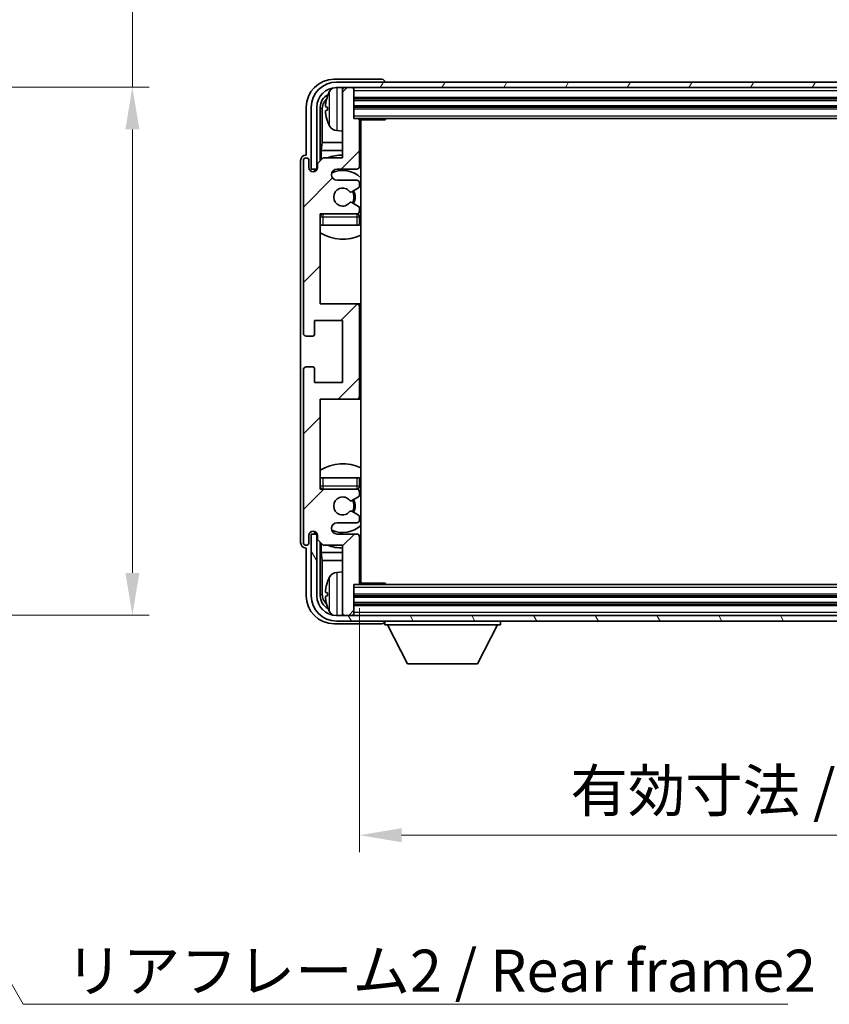
# Model space of a CAD drawing. Units: millimetres. Extents: x 0 to 7499, y 0 to 843.
# Drawn here: x 2068 to 2212, y 503 to 678 of the extents above; entities that cross this region are included whole.
import ezdxf

# ---------------------------------------------------------------- set-up
doc = ezdxf.new("R2010")
doc.units = ezdxf.units.MM
doc.header["$LTSCALE"] = 3
doc.layers.get('Defpoints').update_dxf_attribs({"lineweight": 25})
for name, color, linetype, lineweight in [('Dimension (ISO)', 7, 'Continuous', 18), ('Hatch (ISO)', 1, 'Continuous', 18), ('Symbol (ISO)', 7, 'Continuous', 18), ('Visible (ISO)', 7, 'Continuous', 35), ('Visible Narrow (ISO)', 7, 'Continuous', 25)]:
    doc.layers.add(name, color=color, linetype=linetype, lineweight=lineweight)
doc.styles.add('Note Text (TK)', font='txt')
doc.dimstyles.new('Default - Method 1b (TK)', dxfattribs={"dimscale": 3, "dimtxt": 2.5, "dimasz": 2.5, "dimexe": 1, "dimexo": 1.5, "dimgap": 1, "dimtad": 1, "dimtoh": 1, "dimrnd": 1e-08, "dimdsep": 46, "dimtxsty": 'Note Text (TK)', "dimcen": 0.09, "dimdle": 5, "dimclrd": 100, "dimclre": 100, "dimclrt": 7, "dimadec": 1, "dimazin": 1, "dimtfac": 1, "dimtmove": 0, "dimatfit": 3, "dimfxl": 1, "dimtolj": 1, "dimlwd": -1, "dimlwe": -1, "dimarcsym": 0})
doc.dimstyles.new('Default - Method 1b (TK)$7', dxfattribs={"dimscale": 3, "dimtxt": 2.5, "dimasz": 2.5, "dimexe": 1, "dimexo": 1.5, "dimgap": 1, "dimtad": 1, "dimtoh": 1, "dimrnd": 1e-08, "dimdsep": 46, "dimtxsty": 'Note Text (TK)', "dimcen": 0.09, "dimdle": 5, "dimclrd": 100, "dimclre": 100, "dimclrt": 7, "dimadec": 1, "dimazin": 1, "dimtfac": 1, "dimtmove": 0, "dimatfit": 3, "dimfxl": 1, "dimtolj": 1, "dimlwd": -1, "dimlwe": -1, "dimarcsym": 0})

# ---------------------------------------------------------------- blocks, each defined once
blk = doc.blocks.new('*D214')
at = {"layer": 'Defpoints', "color": 0}
for p in [(2030.7, 666.18), (2030.7, 572.18), (2087.7, 572.18)]:
    blk.add_point(p, dxfattribs=at)
at = {"layer": 'Dimension (ISO)', "color": 100}
for p, q in [((2087.7, 666.18), (2087.7, 791.2)), ((2035.2, 666.18), (2090.7, 666.18)), ((2087.7, 579.68), (2087.7, 658.68)), ((2035.2, 572.18), (2090.7, 572.18))]:
    blk.add_line(p, q, dxfattribs=at)
for points in [[(2086.45, 658.68), (2088.95, 658.68), (2087.7, 666.18)], [(2086.45, 579.68), (2088.95, 579.68), (2087.7, 572.18)]]:
    blk.add_solid(points, dxfattribs=at)
at = {"layer": 'Dimension (ISO)', "color": 7, "insert": (2079.76, 679.58), "char_height": 7.5, "attachment_point": 4, "rotation": 90, "style": 'Note Text (TK)'}
blk.add_mtext('\\A1;\\fＭＳ Ｐゴシック|b0|i0;\\H7.5000;有効寸法 / Max dim. 94', dxfattribs=at)
blk = doc.blocks.new('*D215')
at = {"layer": 'Defpoints', "color": 0}
for p in [(2128.17, 577.91), (2317.17, 577.91), (2317.17, 532.96)]:
    blk.add_point(p, dxfattribs=at)
at = {"layer": 'Dimension (ISO)', "color": 100}
for p, q in [((2128.17, 573.41), (2128.17, 529.96)), ((2317.17, 573.41), (2317.17, 529.96)), ((2135.67, 532.96), (2309.67, 532.96))]:
    blk.add_line(p, q, dxfattribs=at)
for points in [[(2135.67, 534.21), (2135.67, 531.71), (2128.17, 532.96)], [(2309.67, 534.21), (2309.67, 531.71), (2317.17, 532.96)]]:
    blk.add_solid(points, dxfattribs=at)
at = {"layer": 'Dimension (ISO)', "color": 7, "insert": (2165.75, 540.9), "char_height": 7.5, "attachment_point": 4, "style": 'Note Text (TK)'}
blk.add_mtext('\\A1;\\fＭＳ Ｐゴシック|b0|i0;\\H7.5000;有効寸法 / Max dim. 189', dxfattribs=at)

msp = doc.modelspace()

# ---------------------------------------------------------------- hatches: boundary and pattern name
at = {"layer": 'Hatch (ISO)'}
h = msp.add_hatch(dxfattribs=at)
h.set_pattern_fill('ANSI31', color=256, scale=76.2, angle=14.999978, style=0)
h.set_pattern_definition([(60, (1139.5, -24), (-8.24889, 4.7625), [])])
edge = h.paths.add_edge_path()
edge.add_ellipse((2321.5653, 662.6071), major_axis=(0, 3.5), ratio=1, start_angle=270, end_angle=360)
edge.add_line((2321.5653, 666.1071), (2319.8653, 666.1071))
edge.add_line((2319.8653, 666.1071), (2318.4653, 666.1071))
edge.add_line((2318.4653, 666.1071), (2126.8653, 666.1071))
edge.add_line((2126.8653, 666.1071), (2125.4653, 666.1071))
edge.add_line((2125.4653, 666.1071), (2124.0653, 666.1071))
edge.add_ellipse((2124.0653, 662.6071), major_axis=(-3.5, 0), ratio=1, start_angle=270, end_angle=360)
edge.add_line((2120.5653, 662.6071), (2120.5653, 651.6071))
edge.add_line((2120.5653, 651.6071), (2119.5653, 651.6071))
edge.add_line((2119.5653, 651.6071), (2119.5653, 662.6071))
edge.add_ellipse((2124.0653, 662.6071), major_axis=(0, 4.5), ratio=1, start_angle=0, end_angle=90, ccw=False)
edge.add_line((2124.0653, 667.1071), (2321.5653, 667.1071))
edge.add_ellipse((2321.5653, 662.6071), major_axis=(4.5, 0), ratio=1, start_angle=0, end_angle=90, ccw=False)
edge.add_line((2326.0653, 662.6071), (2326.0653, 651.6071))
edge.add_line((2326.0653, 651.6071), (2325.0653, 651.6071))
edge.add_line((2325.0653, 651.6071), (2325.0653, 662.6071))
h = msp.add_hatch(dxfattribs=at)
h.set_pattern_fill('ANSI31', color=256, scale=76.2, style=0)
h.set_pattern_definition([(45, (1139.5, -24), (-6.73519, 6.73519), [])])
edge = h.paths.add_edge_path()
edge.add_ellipse((2127.6653, 611.1071), major_axis=(0, -0.5), ratio=1, start_angle=0, end_angle=90)
edge.add_line((2128.1653, 611.1071), (2128.1653, 627.1071))
edge.add_ellipse((2127.6653, 627.1071), major_axis=(0.5, 0), ratio=1, start_angle=0, end_angle=90)
edge.add_line((2127.6653, 627.6071), (2121.1653, 627.6071))
edge.add_line((2121.1653, 627.6071), (2121.1653, 643.6071))
edge.add_line((2121.1653, 643.6071), (2127.6653, 643.6071))
edge.add_ellipse((2127.6653, 644.1071), major_axis=(0, -0.5), ratio=1, start_angle=0, end_angle=90)
edge.add_line((2128.1653, 644.1071), (2128.1653, 644.7019))
edge.add_ellipse((2127.8653, 644.7019), major_axis=(0.3, 0), ratio=1, start_angle=0, end_angle=60)
edge.add_line((2128.0153, 644.9617), (2126.7901, 645.6691))
edge.add_ellipse((2126.6401, 645.4093), major_axis=(0.15, 0.2598), ratio=1, start_angle=0, end_angle=80.91528)
edge.add_ellipse((2125.1653, 646.6071), major_axis=(1.2419, -1.0088), ratio=1, start_angle=78.169441, end_angle=360, ccw=False)
edge.add_ellipse((2126.6401, 647.805), major_axis=(-0.2329, -0.1891), ratio=1, start_angle=0, end_angle=80.91528)
edge.add_line((2126.7901, 647.5452), (2128.0153, 648.2526))
edge.add_ellipse((2127.8653, 648.5124), major_axis=(0.15, -0.2598), ratio=1, start_angle=0, end_angle=60)
edge.add_line((2128.1653, 648.5124), (2128.1653, 649.1071))
edge.add_ellipse((2127.6653, 649.1071), major_axis=(0.5, 0), ratio=1, start_angle=0, end_angle=90)
edge.add_line((2127.6653, 649.6071), (2124.1653, 649.6071))
edge.add_ellipse((2124.1653, 650.6071), major_axis=(0, -1), ratio=1, start_angle=180, end_angle=360, ccw=False)
edge.add_line((2124.1653, 651.6071), (2127.6653, 651.6071))
edge.add_ellipse((2127.6653, 652.1071), major_axis=(0, -0.5), ratio=1, start_angle=0, end_angle=90)
edge.add_line((2128.1653, 652.1071), (2128.1653, 660.3071))
edge.add_ellipse((2127.8653, 660.3071), major_axis=(0.3, 0), ratio=1, start_angle=0, end_angle=90)
edge.add_line((2127.8653, 660.6071), (2127.1653, 660.6071))
edge.add_line((2127.1653, 660.6071), (2127.1653, 665.8071))
edge.add_ellipse((2126.8653, 665.8071), major_axis=(0.3, 0), ratio=1, start_angle=0, end_angle=90)
edge.add_line((2126.8653, 666.1071), (2125.4653, 666.1071))
edge.add_ellipse((2125.4653, 665.8071), major_axis=(0, 0.3), ratio=1, start_angle=0, end_angle=90)
edge.add_line((2125.1653, 665.8071), (2125.1653, 653.6071))
edge.add_line((2125.1653, 653.6071), (2121.6653, 653.6071))
edge.add_line((2121.6653, 653.6071), (2120.6653, 652.6071))
edge.add_line((2120.6653, 652.6071), (2120.6653, 651.8571))
edge.add_ellipse((2119.9153, 651.8571), major_axis=(0.75, 0), ratio=1, start_angle=180, end_angle=360, ccw=False)
edge.add_line((2119.1653, 651.8571), (2119.1653, 653.1071))
edge.add_ellipse((2118.6653, 653.1071), major_axis=(0.5, 0), ratio=1, start_angle=0, end_angle=180)
edge.add_line((2118.1653, 653.1071), (2118.1653, 622.3571))
edge.add_ellipse((2118.6653, 622.3571), major_axis=(-0.5, 0), ratio=1, start_angle=0, end_angle=90)
edge.add_line((2118.6653, 621.8571), (2119.8653, 621.8571))
edge.add_ellipse((2119.8653, 622.1571), major_axis=(0, -0.3), ratio=1, start_angle=0, end_angle=90)
edge.add_line((2120.1653, 622.1571), (2120.1653, 624.6071))
edge.add_line((2120.1653, 624.6071), (2125.1653, 624.6071))
edge.add_line((2125.1653, 624.6071), (2125.1653, 613.6071))
edge.add_line((2125.1653, 613.6071), (2120.1653, 613.6071))
edge.add_line((2120.1653, 613.6071), (2120.1653, 616.0571))
edge.add_ellipse((2119.8653, 616.0571), major_axis=(0.3, 0), ratio=1, start_angle=0, end_angle=90)
edge.add_line((2119.8653, 616.3571), (2118.6653, 616.3571))
edge.add_ellipse((2118.6653, 615.8571), major_axis=(0, 0.5), ratio=1, start_angle=0, end_angle=90)
edge.add_line((2118.1653, 615.8571), (2118.1653, 585.1071))
edge.add_ellipse((2118.6653, 585.1071), major_axis=(-0.5, 0), ratio=1, start_angle=0, end_angle=180)
edge.add_line((2119.1653, 585.1071), (2119.1653, 586.3571))
edge.add_ellipse((2119.9153, 586.3571), major_axis=(-0.75, 0), ratio=1, start_angle=180, end_angle=360, ccw=False)
edge.add_line((2120.6653, 586.3571), (2120.6653, 585.6071))
edge.add_line((2120.6653, 585.6071), (2121.6653, 584.6071))
edge.add_line((2121.6653, 584.6071), (2125.1653, 584.6071))
edge.add_line((2125.1653, 584.6071), (2125.1653, 572.4071))
edge.add_ellipse((2125.4653, 572.4071), major_axis=(-0.3, 0), ratio=1, start_angle=0, end_angle=90)
edge.add_line((2125.4653, 572.1071), (2126.8653, 572.1071))
edge.add_ellipse((2126.8653, 572.4071), major_axis=(0, -0.3), ratio=1, start_angle=0, end_angle=90)
edge.add_line((2127.1653, 572.4071), (2127.1653, 577.6071))
edge.add_line((2127.1653, 577.6071), (2127.8653, 577.6071))
edge.add_ellipse((2127.8653, 577.9071), major_axis=(0, -0.3), ratio=1, start_angle=0, end_angle=90)
edge.add_line((2128.1653, 577.9071), (2128.1653, 586.1071))
edge.add_ellipse((2127.6653, 586.1071), major_axis=(0.5, 0), ratio=1, start_angle=0, end_angle=90)
edge.add_line((2127.6653, 586.6071), (2124.1653, 586.6071))
edge.add_ellipse((2124.1653, 587.6071), major_axis=(0, -1), ratio=1, start_angle=180, end_angle=360, ccw=False)
edge.add_line((2124.1653, 588.6071), (2127.6653, 588.6071))
edge.add_ellipse((2127.6653, 589.1071), major_axis=(0, -0.5), ratio=1, start_angle=0, end_angle=90)
edge.add_line((2128.1653, 589.1071), (2128.1653, 589.7019))
edge.add_ellipse((2127.8653, 589.7019), major_axis=(0.3, 0), ratio=1, start_angle=0, end_angle=60)
edge.add_line((2128.0153, 589.9617), (2126.7901, 590.6691))
edge.add_ellipse((2126.6401, 590.4093), major_axis=(0.15, 0.2598), ratio=1, start_angle=0, end_angle=80.91528)
edge.add_ellipse((2125.1653, 591.6071), major_axis=(1.2419, -1.0088), ratio=1, start_angle=78.169441, end_angle=360, ccw=False)
edge.add_ellipse((2126.6401, 592.805), major_axis=(-0.2329, -0.1891), ratio=1, start_angle=0, end_angle=80.91528)
edge.add_line((2126.7901, 592.5452), (2128.0153, 593.2526))
edge.add_ellipse((2127.8653, 593.5124), major_axis=(0.15, -0.2598), ratio=1, start_angle=0, end_angle=60)
edge.add_line((2128.1653, 593.5124), (2128.1653, 594.1071))
edge.add_ellipse((2127.6653, 594.1071), major_axis=(0.5, 0), ratio=1, start_angle=0, end_angle=90)
edge.add_line((2127.6653, 594.6071), (2121.1653, 594.6071))
edge.add_line((2121.1653, 594.6071), (2121.1653, 610.6071))
edge.add_line((2121.1653, 610.6071), (2127.6653, 610.6071))
h = msp.add_hatch(dxfattribs=at)
h.set_pattern_fill('ANSI31', color=256, scale=76.2, angle=75.000175, style=0)
h.set_pattern_definition([(120.0002, (1139.5, -24), (-8.24888, -4.762525), [])])
edge = h.paths.add_edge_path()
edge.add_ellipse((2124.0653, 575.6071), major_axis=(0, -3.5), ratio=1, start_angle=270, end_angle=360)
edge.add_line((2124.0653, 572.1071), (2125.4653, 572.1071))
edge.add_line((2125.4653, 572.1071), (2126.8653, 572.1071))
edge.add_line((2126.8653, 572.1071), (2318.4653, 572.1071))
edge.add_line((2318.4653, 572.1071), (2319.8653, 572.1071))
edge.add_line((2319.8653, 572.1071), (2321.5653, 572.1071))
edge.add_ellipse((2321.5653, 575.6071), major_axis=(3.5, 0), ratio=1, start_angle=270, end_angle=360)
edge.add_line((2325.0653, 575.6071), (2325.0653, 586.6071))
edge.add_line((2325.0653, 586.6071), (2326.0653, 586.6071))
edge.add_line((2326.0653, 586.6071), (2326.0653, 575.6071))
edge.add_ellipse((2321.5653, 575.6071), major_axis=(0, -4.5), ratio=1, start_angle=0, end_angle=90, ccw=False)
edge.add_line((2321.5653, 571.1071), (2124.0653, 571.1071))
edge.add_ellipse((2124.0653, 575.6071), major_axis=(-4.5, 0), ratio=1, start_angle=0, end_angle=90, ccw=False)
edge.add_line((2119.5653, 575.6071), (2119.5653, 586.6071))
edge.add_line((2119.5653, 586.6071), (2120.5653, 586.6071))
edge.add_line((2120.5653, 586.6071), (2120.5653, 575.6071))

# ---------------------------------------------------------------- linework, layer by layer
at = {"layer": 'Visible (ISO)'}
for p, q in [((2132.1656, 667.6071), (2123.6622, 667.6071)), ((2321.5653, 667.1071), (2124.0653, 667.1071)), ((2132.6653, 667.1071), (2132.6653, 667.1074)), ((2124.0653, 666.1071), (2321.5653, 666.1071)), ((2125.1653, 665.8071), (2125.1653, 666.1071)), ((2125.1653, 665.8071), (2125.1653, 653.6071)), ((2126.8653, 666.1071), (2125.4653, 666.1071)), ((2127.1653, 665.8071), (2127.1653, 666.1071)), ((2127.1653, 660.6071), (2127.1653, 665.8071)), ((2127.1653, 664.1071), (2318.1653, 664.1071)), ((2118.6653, 662.6102), (2118.6653, 654.1071)), ((2119.5653, 662.6071), (2119.5653, 651.6071)), ((2120.5653, 651.6071), (2120.5653, 662.6071)), ((2121.1668, 653.1087), (2121.1668, 662.6071)), ((2121.516, 662.2579), (2121.516, 656.3284)), ((2122.4513, 662.6395), (2122.4513, 662.0748)), ((2127.1653, 662.6071), (2318.1653, 662.6071)), ((2127.8653, 660.6071), (2127.1653, 660.6071)), ((2127.8653, 660.6071), (2317.4653, 660.6071)), ((2128.1611, 660.3571), (2132.7358, 660.3571)), ((2128.1653, 652.1071), (2128.1653, 660.3071)), ((2128.4153, 577.8571), (2128.4153, 660.3571)), ((2132.7358, 660.3571), (2132.7358, 660.6071)), ((2132.9858, 660.6071), (2132.7358, 660.3571)), ((2124.1063, 658.4498), (2125.1653, 658.3571)), ((2121.3239, 654.9193), (2121.516, 656.3284)), ((2125.1653, 656.3284), (2121.516, 656.3284)), ((2128.4153, 656.3284), (2128.1653, 656.3284)), ((2121.3239, 654.9193), (2121.3239, 653.2658)), ((2125.1653, 654.9193), (2121.3239, 654.9193)), ((2128.4153, 654.9193), (2128.1653, 654.9193)), ((2117.6653, 653.1078), (2117.6653, 585.1065)), ((2118.1653, 653.1071), (2118.1653, 622.3571)), ((2118.6653, 654.1071), (2118.6647, 654.1071)), ((2119.1653, 651.8571), (2119.1653, 653.1071)), ((2121.6653, 653.6071), (2120.6653, 652.6071)), ((2120.6653, 652.6071), (2120.6653, 651.8571)), ((2125.1653, 653.6071), (2121.6653, 653.6071)), ((2119.5653, 651.6071), (2120.5653, 651.6071)), ((2120.1668, 651.1506), (2120.1668, 651.4057)), ((2120.2366, 651.1795), (2120.2366, 651.3359)), ((2120.3667, 651.6056), (2120.6218, 651.6056)), ((2120.4365, 651.5358), (2120.5929, 651.5358)), ((2124.1653, 651.6071), (2127.6653, 651.6071)), ((2127.6653, 649.6071), (2124.1653, 649.6071)), ((2128.1653, 648.5124), (2128.1653, 649.1071)), ((2126.7901, 647.5452), (2128.0153, 648.2526)), ((2128.0153, 644.9617), (2126.7901, 645.6691)), ((2121.1653, 627.6071), (2121.1653, 643.6071)), ((2121.1653, 643.6071), (2127.6653, 643.6071)), ((2128.1653, 644.1071), (2128.1653, 644.7019)), ((2128.1653, 641.6071), (2128.1653, 643.1071)), ((2121.6653, 641.6071), (2121.1653, 641.6071)), ((2127.6653, 641.6071), (2121.6653, 641.6071)), ((2128.1653, 641.6071), (2127.6653, 641.6071)), ((2127.6653, 627.6071), (2121.1653, 627.6071)), ((2128.4153, 627.6071), (2127.6653, 627.6071)), ((2128.1653, 611.1071), (2128.1653, 627.1071)), ((2120.1653, 622.1571), (2120.1653, 624.6071)), ((2120.1653, 624.6071), (2125.1653, 624.6071)), ((2125.1653, 624.6071), (2125.1653, 613.6071)), ((2118.6653, 621.8571), (2119.8653, 621.8571)), ((2118.1653, 615.8571), (2118.1653, 585.1071)), ((2119.8653, 616.3571), (2118.6653, 616.3571)), ((2120.1653, 613.6071), (2120.1653, 616.0571)), ((2125.1653, 613.6071), (2120.1653, 613.6071)), ((2121.1653, 594.6071), (2121.1653, 610.6071)), ((2121.1653, 610.6071), (2127.6653, 610.6071)), ((2127.6653, 610.6071), (2128.4153, 610.6071)), ((2121.1653, 596.6071), (2121.6653, 596.6071)), ((2121.6653, 596.6071), (2127.6653, 596.6071)), ((2127.6653, 596.6071), (2128.1653, 596.6071)), ((2128.1653, 595.1071), (2128.1653, 596.6071)), ((2127.6653, 594.6071), (2121.1653, 594.6071)), ((2126.7901, 592.5452), (2128.0153, 593.2526)), ((2128.1653, 593.5124), (2128.1653, 594.1071)), ((2128.0153, 589.9617), (2126.7901, 590.6691)), ((2128.1653, 589.1071), (2128.1653, 589.7019)), ((2124.1653, 588.6071), (2127.6653, 588.6071)), ((2119.1653, 585.1071), (2119.1653, 586.3571)), ((2120.5653, 586.6071), (2119.5653, 586.6071)), ((2119.5653, 586.6071), (2119.5653, 575.6071)), ((2120.1668, 586.8085), (2120.1668, 587.0637)), ((2120.2366, 586.8784), (2120.2366, 587.0348)), ((2120.6218, 586.6087), (2120.3667, 586.6087)), ((2120.5929, 586.6785), (2120.4365, 586.6785)), ((2120.5653, 575.6071), (2120.5653, 586.6071)), ((2120.6653, 586.3571), (2120.6653, 585.6071)), ((2127.6653, 586.6071), (2124.1653, 586.6071)), ((2128.1653, 577.9071), (2128.1653, 586.1071)), ((2118.6647, 584.1071), (2118.6653, 584.1071)), ((2118.6653, 584.1071), (2118.6653, 575.6041)), ((2120.6653, 585.6071), (2121.6653, 584.6071)), ((2121.1668, 575.6071), (2121.1668, 585.1056)), ((2121.3239, 584.9485), (2121.3239, 583.295)), ((2121.6653, 584.6071), (2125.1653, 584.6071)), ((2125.1653, 584.6071), (2125.1653, 572.4071)), ((2121.3239, 583.295), (2121.516, 581.8859)), ((2121.3239, 583.295), (2125.1653, 583.295)), ((2128.1653, 583.295), (2128.4153, 583.295)), ((2121.516, 581.8859), (2121.516, 575.9564)), ((2121.516, 581.8859), (2125.1653, 581.8859)), ((2128.1653, 581.8859), (2128.4153, 581.8859)), ((2124.1063, 579.7645), (2125.1653, 579.8571)), ((2127.1653, 572.4071), (2127.1653, 577.6071)), ((2127.1653, 577.6071), (2127.8653, 577.6071)), ((2317.4653, 577.6071), (2127.8653, 577.6071)), ((2128.1611, 577.8571), (2132.7358, 577.8571)), ((2132.7358, 577.6071), (2132.7358, 577.8571)), ((2132.9858, 577.6071), (2132.7358, 577.8571)), ((2122.4513, 576.1395), (2122.4513, 575.5748)), ((2318.1653, 575.6071), (2127.1653, 575.6071)), ((2318.1653, 574.1071), (2127.1653, 574.1071)), ((2321.5653, 572.1071), (2124.0653, 572.1071)), ((2125.1653, 572.1071), (2125.1653, 572.4071)), ((2125.4653, 572.1071), (2126.8653, 572.1071)), ((2127.1653, 572.1071), (2127.1653, 572.4071)), ((2123.6622, 570.6071), (2132.1656, 570.6071)), ((2124.0653, 571.1071), (2321.5653, 571.1071)), ((2132.6653, 571.1071), (2132.6653, 570.4071)), ((2132.6653, 570.4071), (2153.2653, 570.4071)), ((2136.7153, 563.5071), (2133.1653, 570.4071)), ((2149.2153, 563.5071), (2152.7653, 570.4071)), ((2153.2653, 571.1071), (2153.2653, 570.4071)), ((2136.7153, 563.5071), (2149.2153, 563.5071))]:
    msp.add_line(p, q, dxfattribs=at)
for centre, radius, start, end in [((2124.0653, 662.6071), 4.5, 90, 180), ((2124.0653, 662.6071), 3.5, 90, 180), ((2128.5653, 662.3571), 6.5, 151.827266, 159.960393), ((2124.2458, 664.6706), 1.6, 120.44882, 151.827266), ((2125.4653, 665.8071), 0.3, 90, 180), ((2126.8653, 665.8071), 0.3, 0, 90), ((2122.5759, 664.5418), 0.1246, 159.960393, 178.185174), ((2122.5759, 660.1725), 0.1246, 181.814826, 200.039607), ((2128.5653, 662.3571), 6.5, 200.039607, 208.172734), ((2127.8653, 660.3071), 0.3, 0, 90), ((2128.6653, 660.1071), 0.5, 150, 240), ((2124.2458, 660.0437), 1.6, 208.172734, 265), ((2128.6653, 658.1071), 0.5, 120, 240), ((2118.6653, 653.1071), 0.5, 0, 180), ((2125.1653, 646.6071), 7.5, 90, 111.03947), ((2125.1653, 646.6071), 7.5, 64.320711, 66.421822), ((2119.9153, 651.8571), 0.75, 180, 0), ((2124.1653, 650.6071), 1, 90, 270), ((2125.1653, 646.6071), 4.75, 46.826449, 114.136249), ((2127.6653, 652.1071), 0.5, 270, 0), ((2127.6653, 649.1071), 0.5, 0, 90), ((2125.1653, 646.6071), 1.6, 39.08472, 320.91528), ((2126.6401, 647.805), 0.3, 219.08472, 300), ((2125.1653, 646.6071), 2, 330, 30), ((2125.1653, 646.6071), 2.25, 330, 30), ((2127.8653, 648.5124), 0.3, 300, 0), ((2126.6401, 645.4093), 0.3, 60, 140.91528), ((2121.6653, 643.1071), 0.5, 90, 180), ((2125.1653, 646.6071), 4.75, 219.166711, 219.581736), ((2127.6653, 644.1071), 0.5, 270, 0), ((2127.6653, 643.1071), 0.5, 0, 90), ((2127.8653, 644.7019), 0.3, 0, 60), ((2125.1653, 646.6071), 4.75, 309.166711, 313.173551), ((2125.1653, 646.6071), 7.5, 237.769047, 295.679289), ((2127.6653, 627.1071), 0.5, 0, 90), ((2118.6653, 622.3571), 0.5, 180, 270), ((2119.8653, 622.1571), 0.3, 270, 0), ((2118.6653, 615.8571), 0.5, 90, 180), ((2119.8653, 616.0571), 0.3, 0, 90), ((2127.6653, 611.1071), 0.5, 270, 0), ((2125.1653, 591.6071), 7.5, 64.320711, 122.230953), ((2121.6653, 595.1071), 0.5, 180, 270), ((2125.1653, 591.6071), 4.75, 140.418264, 140.833289), ((2127.6653, 595.1071), 0.5, 270, 0), ((2127.6653, 594.1071), 0.5, 0, 90), ((2125.1653, 591.6071), 4.75, 46.826449, 50.833289), ((2125.1653, 591.6071), 1.6, 39.08472, 320.91528), ((2125.1653, 591.6071), 2.25, 330, 30), ((2127.8653, 593.5124), 0.3, 300, 0), ((2126.6401, 592.805), 0.3, 219.08472, 300), ((2125.1653, 591.6071), 2, 330, 30), ((2126.6401, 590.4093), 0.3, 60, 140.91528), ((2127.8653, 589.7019), 0.3, 0, 60), ((2124.1653, 587.6071), 1, 90, 270), ((2125.1653, 591.6071), 4.75, 245.863751, 313.173551), ((2127.6653, 589.1071), 0.5, 270, 0), ((2119.9153, 586.3571), 0.75, 0, 180), ((2127.6653, 586.1071), 0.5, 0, 90), ((2118.6653, 585.1071), 0.5, 180, 0), ((2125.1653, 591.6071), 7.5, 248.96053, 270), ((2125.1653, 591.6071), 7.5, 293.578178, 295.679289), ((2128.6653, 580.1071), 0.5, 120, 240), ((2128.5653, 575.8571), 6.5, 151.827266, 159.960393), ((2124.2458, 578.1706), 1.6, 95, 151.827266), ((2122.5759, 578.0418), 0.1246, 159.960393, 178.185174), ((2127.8653, 577.9071), 0.3, 270, 0), ((2128.6653, 578.1071), 0.5, 120, 210), ((2124.0653, 575.6071), 4.5, 180, 270), ((2124.0653, 575.6071), 3.5, 180, 270), ((2122.5759, 573.6725), 0.1246, 181.814826, 200.039607), ((2128.5653, 575.8571), 6.5, 200.039607, 208.172734), ((2124.2458, 573.5437), 1.6, 208.172734, 239.55118), ((2125.4653, 572.4071), 0.3, 180, 270), ((2126.8653, 572.4071), 0.3, 270, 0)]:
    msp.add_arc(centre, radius, start, end, dxfattribs=at)
for centre, major_axis, ratio, start_param, end_param in [((2123.6683, 662.6041), (-3.5398, 3.5398), 0.99878277, 5.49839613, 7.06797448), ((2132.165, 667.1068), (0.354, 0.354), 0.99878277, 5.49839613, 7.06797448), ((2123.6683, 662.6041), (-1.7699, 1.7699), 0.99878277, 5.955351, 7.06797448), ((2124.0175, 662.2549), (-1.7699, 1.7699), 0.99878277, 6.25050164, 7.06797448), ((2128.553, 662.35), (-3.2829, 5.6083), 0.99488747, 0.69485901, 0.93384331), ((2128.553, 662.2175), (-6.4737, 0.5671), 0.05101764, 0.10959827, 0.34858257), ((2128.553, 662.4968), (-6.4737, -0.5671), 0.05101764, 5.93460274, 6.17358703), ((2128.553, 662.3643), (3.2829, 5.6083), 0.99488747, 2.20774935, 2.44673364), ((2118.6659, 653.1065), (-0.708, 0.708), 0.99878277, 5.49839613, 7.06797448), ((2120.3669, 651.4055), (-0.1416, 0.1416), 0.99878277, 5.49839613, 7.06797448), ((2120.4368, 651.3357), (-0.1416, 0.1416), 0.99878277, 5.49839613, 7.06797448), ((2120.3669, 586.8088), (-0.1416, -0.1416), 0.99878277, 5.49839613, 7.06797448), ((2120.4368, 586.8786), (-0.1416, -0.1416), 0.99878277, 5.49839613, 7.06797448), ((2118.6659, 585.1078), (-0.708, -0.708), 0.99878277, 5.49839613, 7.06797448), ((2128.553, 575.85), (-3.2829, 5.6083), 0.99488747, 0.69485901, 0.93384331), ((2123.6683, 575.6102), (-3.5398, -3.5398), 0.99878277, 5.49839613, 7.06797448), ((2123.6683, 575.6102), (-1.7699, -1.7699), 0.99878277, 5.49839613, 6.61101961), ((2124.0175, 575.9594), (-1.7699, -1.7699), 0.99878277, 5.49839613, 6.31586897), ((2128.553, 575.7175), (-6.4737, 0.5671), 0.05101764, 0.10959827, 0.34858257), ((2128.553, 575.9968), (-6.4737, -0.5671), 0.05101764, 5.93460274, 6.17358703), ((2128.553, 575.8643), (3.2829, 5.6083), 0.99488747, 2.20774935, 2.44673364), ((2132.165, 571.1074), (0.354, -0.354), 0.99878277, 5.49839613, 7.06797448)]:
    msp.add_ellipse(centre, major_axis=major_axis, ratio=ratio, start_param=start_param, end_param=end_param, dxfattribs=at)
for points, knots in [([(2122.115, 662.7451), (2122.1107, 662.7476), (2122.107, 662.7584), (2122.1024, 662.7967), (2122.1014, 662.8241), (2122.1021, 662.886), (2122.1037, 662.9245), (2122.1089, 662.9966), (2122.1117, 663.0286), (2122.115, 663.0599)], [0, 0, 0, 0, 0.0124997785, 0.0124997785, 0.0249995571, 0.0249995571, 0.0375236714, 0.0375236714, 0.0466766062, 0.0466766062, 0.0466766062, 0.0466766062]), ([(2122.115, 661.6544), (2122.1107, 661.6958), (2122.107, 661.7396), (2122.1023, 661.8193), (2122.1014, 661.8552), (2122.1021, 661.9112), (2122.1037, 661.9349), (2122.1089, 661.9608), (2122.1117, 661.9673), (2122.115, 661.9692)], [0, 0, 0, 0, 0.0125039067, 0.0125039067, 0.0250078135, 0.0250078135, 0.0375277995, 0.0375277995, 0.0466766392, 0.0466766392, 0.0466766392, 0.0466766392]), ([(2122.115, 576.2451), (2122.1107, 576.2476), (2122.107, 576.2584), (2122.1024, 576.2967), (2122.1014, 576.3241), (2122.1021, 576.386), (2122.1037, 576.4245), (2122.1089, 576.4966), (2122.1117, 576.5286), (2122.115, 576.5599)], [0, 0, 0, 0, 0.0124997785, 0.0124997785, 0.0249995571, 0.0249995571, 0.0375236714, 0.0375236714, 0.0466766062, 0.0466766062, 0.0466766062, 0.0466766062]), ([(2122.115, 575.1544), (2122.1107, 575.1958), (2122.107, 575.2396), (2122.1023, 575.3193), (2122.1014, 575.3552), (2122.1021, 575.4112), (2122.1037, 575.4349), (2122.1089, 575.4608), (2122.1117, 575.4673), (2122.115, 575.4692)], [0, 0, 0, 0, 0.0125039067, 0.0125039067, 0.0250078135, 0.0250078135, 0.0375277995, 0.0375277995, 0.0466766392, 0.0466766392, 0.0466766392, 0.0466766392])]:
    msp.add_open_spline(points, degree=3, knots=knots, dxfattribs=at)
at = {"layer": 'Visible Narrow (ISO)'}
for p, q in [((2122.8353, 659.2883), (2122.8353, 665.426)), ((2124.1063, 666.1071), (2124.1063, 658.4498)), ((2127.1653, 665.6071), (2318.1653, 665.6071)), ((2122.4588, 664.5845), (2122.4588, 664.5668)), ((2127.1653, 664.4071), (2318.1653, 664.4071)), ((2127.1653, 663.8071), (2318.1653, 663.8071)), ((2127.1653, 662.9071), (2318.1653, 662.9071)), ((2121.516, 662.2579), (2121.1668, 662.6071)), ((2122.4588, 662.6377), (2122.4588, 662.0766)), ((2127.1653, 662.3071), (2318.1653, 662.3071)), ((2122.4588, 660.1475), (2122.4588, 660.1298)), ((2127.1653, 661.1071), (2318.1653, 661.1071)), ((2120.1668, 651.4057), (2120.2366, 651.3359)), ((2120.4365, 651.5358), (2120.3667, 651.6056)), ((2121.6653, 643.1071), (2121.6653, 643.6071)), ((2127.6653, 643.6071), (2127.6653, 643.1071)), ((2121.1653, 643.1071), (2121.6653, 643.1071)), ((2121.6653, 641.6071), (2121.6653, 643.1071)), ((2121.6653, 643.1071), (2127.6653, 643.1071)), ((2127.6653, 643.1071), (2128.1653, 643.1071)), ((2127.6653, 643.1071), (2127.6653, 641.6071)), ((2121.6653, 595.1071), (2121.6653, 596.6071)), ((2127.6653, 596.6071), (2127.6653, 595.1071)), ((2121.6653, 595.1071), (2121.1653, 595.1071)), ((2127.6653, 595.1071), (2121.6653, 595.1071)), ((2121.6653, 594.6071), (2121.6653, 595.1071)), ((2128.1653, 595.1071), (2127.6653, 595.1071)), ((2127.6653, 595.1071), (2127.6653, 594.6071)), ((2120.2366, 586.8784), (2120.1668, 586.8085)), ((2120.3667, 586.6087), (2120.4365, 586.6785)), ((2122.8353, 572.7883), (2122.8353, 578.926)), ((2124.1063, 579.7645), (2124.1063, 572.1071)), ((2122.4588, 578.0845), (2122.4588, 578.0668)), ((2318.1653, 577.1071), (2127.1653, 577.1071)), ((2121.1668, 575.6071), (2121.516, 575.9564)), ((2122.4588, 576.1377), (2122.4588, 575.5766)), ((2318.1653, 575.9071), (2127.1653, 575.9071)), ((2318.1653, 575.3071), (2127.1653, 575.3071)), ((2122.4588, 573.6475), (2122.4588, 573.6298)), ((2318.1653, 574.4071), (2127.1653, 574.4071)), ((2318.1653, 573.8071), (2127.1653, 573.8071)), ((2318.1653, 572.6071), (2127.1653, 572.6071))]:
    msp.add_line(p, q, dxfattribs=at)

# ---------------------------------------------------------------- texts
at = {"layer": 'Symbol (ISO)', "color": 7, "insert": (2075.7696, 512.5754), "char_height": 7.5, "width": 134.342108, "attachment_point": 1, "line_spacing_factor": 1.5, "style": 'Note Text (TK)'}
msp.add_mtext('{\\fＭＳ Ｐゴシック|b0|i0;リアフレーム2 / Rear frame2}', dxfattribs=at)

# ---------------------------------------------------------------- dimensions: what is measured, and where the dimension line sits
at = {"layer": 'Dimension (ISO)', "color": 100}
dim = msp.add_linear_dim(base=(2087.7029, 572.1845), p1=(2030.7029, 666.1845), p2=(2030.7029, 572.1845), angle=270, text='\\fＭＳ Ｐゴシック|b0|i0;\\H7.5000;有効寸法 / Max dim. <>', dimstyle='Default - Method 1b (TK)', override={"dimscale": 0, "dimtxt": 7.5, "dimasz": 7.5, "dimexe": 3, "dimexo": 4.5, "dimgap": 3, "dimtoh": 0, "dimdec": 2, "dimcen": 0.27, "dimtol": 0, "dimlim": 0, "dimtp": 0, "dimtm": 0, "dimtdec": 2, "dimtix": 0, "dimtofl": 0, "dimtmove": 0, "dimatfit": 2}, dxfattribs=at)
dim.commit()
dim.dimension.update_dxf_attribs({"geometry": '*D214', "text_midpoint": (2087.7029, 733.8888), "dimtype": 160})
dim = msp.add_linear_dim(base=(2317.1653, 532.9595), p1=(2128.1653, 577.9071), p2=(2317.1653, 577.9071), text='\\fＭＳ Ｐゴシック|b0|i0;\\H7.5000;有効寸法 / Max dim. <>', dimstyle='Default - Method 1b (TK)', override={"dimscale": 0, "dimtxt": 7.5, "dimasz": 7.5, "dimexe": 3, "dimexo": 4.5, "dimgap": 3, "dimtoh": 0, "dimdec": 2, "dimcen": 0.27, "dimtol": 0, "dimlim": 0, "dimtp": 0, "dimtm": 0, "dimtdec": 2, "dimtix": 0, "dimtofl": 0, "dimtmove": 0, "dimatfit": 1}, dxfattribs=at)
dim.commit()
dim.dimension.update_dxf_attribs({"geometry": '*D215', "text_midpoint": (2222.6653, 532.9595), "dimtype": 160})

# ---------------------------------------------------------------- leaders
at = {"layer": 'Symbol (ISO)', "color": 100, "annotation_type": 0, "has_hookline": 1, "hookline_direction": 0, "text_width": 128.7358}
msp.add_leader([(2027.4873, 573.2123), (2068.2696, 502.8445), (2075.7696, 502.8445)], dimstyle='Default - Method 1b (TK)$7', override={"dimgap": 0, "dimtad": 1}, dxfattribs=at)

doc.saveas('drawing.dxf')
